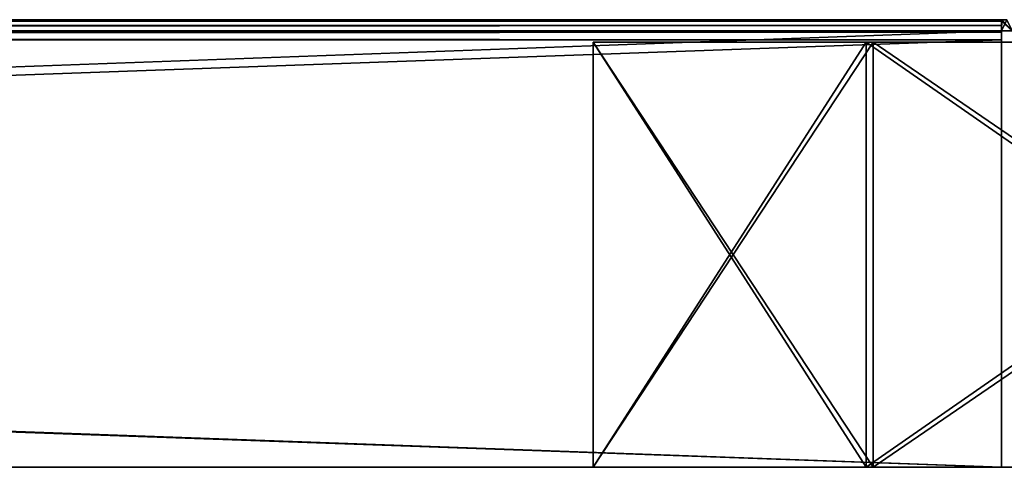
# Model space of a CAD drawing. Units: millimetres. Extents: x -598 to 598, y -568 to 32.
# Drawn here: x 447 to 535, y -414 to -374 of the extents above; entities that cross this region are included whole.
import ezdxf

# ---------------------------------------------------------------- set-up
doc = ezdxf.new("R2010")
doc.units = ezdxf.units.MM
doc.header["$LTSCALE"] = 65.185185
for name, color, linetype in [('292', 7, 'CONTINUOUS'), ('293', 7, 'CONTINUOUS'), ('296', 7, 'CONTINUOUS'), ('297', 7, 'CONTINUOUS'), ('298', 7, 'CONTINUOUS'), ('299', 7, 'CONTINUOUS'), ('300', 7, 'CONTINUOUS'), ('312', 7, 'CONTINUOUS'), ('313', 7, 'CONTINUOUS'), ('315', 7, 'CONTINUOUS'), ('316', 7, 'CONTINUOUS'), ('317', 7, 'CONTINUOUS'), ('318', 7, 'CONTINUOUS'), ('319', 7, 'CONTINUOUS'), ('73', 7, 'CONTINUOUS'), ('74', 7, 'CONTINUOUS'), ('77', 7, 'CONTINUOUS'), ('78', 7, 'CONTINUOUS'), ('80', 7, 'CONTINUOUS'), ('81', 7, 'CONTINUOUS'), ('83', 7, 'CONTINUOUS'), ('85', 7, 'CONTINUOUS'), ('87', 7, 'CONTINUOUS'), ('89', 7, 'CONTINUOUS'), ('91', 7, 'CONTINUOUS')]:
    doc.layers.add(name, color=color, linetype=linetype)

msp = doc.modelspace()

# ---------------------------------------------------------------- linework, layer by layer
at = {"layer": '292', "color": 252, "linetype": 'Continuous', "true_color": 0x86919e}
for points in [[(498.243, -414, -234.75), (523.243, -414, -234.75), (498.243, -414, -233.25), (498.243, -414, -234.75)], [(498.243, -414, -233.25), (523.243, -414, -234.75), (522.622, -414, -233.25), (498.243, -414, -233.25)], [(522.622, -414, -233.25), (523.243, -414, -234.75), (577.251, -414, -178.621), (522.622, -414, -233.25)], [(523.243, -414, -234.75), (578.751, -414, -179.242), (577.251, -414, -178.621), (523.243, -414, -234.75)]]:
    msp.add_3dface(points, dxfattribs=at)
at = {"layer": '293', "color": 252, "linetype": 'Continuous', "true_color": 0x86919e}
for points in [[(498.243, -376, -233.25), (522.622, -376, -233.25), (498.243, -376, -234.75), (498.243, -376, -233.25)], [(498.243, -376, -234.75), (522.622, -376, -233.25), (523.243, -376, -234.75), (498.243, -376, -234.75)], [(522.622, -376, -233.25), (577.251, -376, -178.621), (523.243, -376, -234.75), (522.622, -376, -233.25)], [(523.243, -376, -234.75), (577.251, -376, -178.621), (578.751, -376, -179.242), (523.243, -376, -234.75)]]:
    msp.add_3dface(points, dxfattribs=at)
at = {"layer": '296', "color": 252, "linetype": 'Continuous', "true_color": 0x86919e}
for points in [[(522.622, -414, -233.25), (577.251, -414, -178.621), (522.622, -376, -233.25), (522.622, -414, -233.25)], [(577.251, -414, -178.621), (577.251, -376, -178.621), (522.622, -376, -233.25), (577.251, -414, -178.621)]]:
    msp.add_3dface(points, dxfattribs=at)
at = {"layer": '297', "color": 252, "linetype": 'Continuous', "true_color": 0x86919e}
for points in [[(498.243, -414, -233.25), (522.622, -414, -233.25), (522.622, -376, -233.25), (498.243, -414, -233.25)], [(498.243, -414, -233.25), (522.622, -376, -233.25), (498.243, -376, -233.25), (498.243, -414, -233.25)]]:
    msp.add_3dface(points, dxfattribs=at)
at = {"layer": '298', "color": 252, "linetype": 'Continuous', "true_color": 0x86919e}
for points in [[(498.243, -414, -234.75), (498.243, -414, -233.25), (498.243, -376, -233.25), (498.243, -414, -234.75)], [(498.243, -414, -234.75), (498.243, -376, -233.25), (498.243, -376, -234.75), (498.243, -414, -234.75)]]:
    msp.add_3dface(points, dxfattribs=at)
at = {"layer": '299', "color": 252, "linetype": 'Continuous', "true_color": 0x86919e}
for points in [[(523.243, -414, -234.75), (498.243, -414, -234.75), (498.243, -376, -234.75), (523.243, -414, -234.75)], [(523.243, -414, -234.75), (498.243, -376, -234.75), (523.243, -376, -234.75), (523.243, -414, -234.75)]]:
    msp.add_3dface(points, dxfattribs=at)
at = {"layer": '300', "color": 252, "linetype": 'Continuous', "true_color": 0x86919e}
for points in [[(578.751, -414, -179.242), (523.243, -414, -234.75), (578.751, -376, -179.242), (578.751, -414, -179.242)], [(523.243, -414, -234.75), (523.243, -376, -234.75), (578.751, -376, -179.242), (523.243, -414, -234.75)]]:
    msp.add_3dface(points, dxfattribs=at)
at = {"layer": '312', "color": 252, "linetype": 'Continuous', "true_color": 0x86919e}
for points in [[(498.243, -414, 233.25), (522.622, -414, 233.25), (498.243, -414, 234.75), (498.243, -414, 233.25)], [(498.243, -414, 234.75), (522.622, -414, 233.25), (523.243, -414, 234.75), (498.243, -414, 234.75)], [(522.622, -414, 233.25), (577.251, -414, 178.621), (523.243, -414, 234.75), (522.622, -414, 233.25)], [(523.243, -414, 234.75), (577.251, -414, 178.621), (578.751, -414, 179.242), (523.243, -414, 234.75)]]:
    msp.add_3dface(points, dxfattribs=at)
at = {"layer": '313', "color": 252, "linetype": 'Continuous', "true_color": 0x86919e}
for points in [[(498.243, -376, 234.75), (523.243, -376, 234.75), (498.243, -376, 233.25), (498.243, -376, 234.75)], [(498.243, -376, 233.25), (523.243, -376, 234.75), (522.622, -376, 233.25), (498.243, -376, 233.25)], [(522.622, -376, 233.25), (523.243, -376, 234.75), (577.251, -376, 178.621), (522.622, -376, 233.25)], [(523.243, -376, 234.75), (578.751, -376, 179.242), (577.251, -376, 178.621), (523.243, -376, 234.75)]]:
    msp.add_3dface(points, dxfattribs=at)
at = {"layer": '315', "color": 252, "linetype": 'Continuous', "true_color": 0x86919e}
for points in [[(523.243, -414, 234.75), (578.751, -414, 179.242), (523.243, -376, 234.75), (523.243, -414, 234.75)], [(578.751, -414, 179.242), (578.751, -376, 179.242), (523.243, -376, 234.75), (578.751, -414, 179.242)]]:
    msp.add_3dface(points, dxfattribs=at)
at = {"layer": '316', "color": 252, "linetype": 'Continuous', "true_color": 0x86919e}
for points in [[(498.243, -414, 234.75), (523.243, -414, 234.75), (523.243, -376, 234.75), (498.243, -414, 234.75)], [(498.243, -414, 234.75), (523.243, -376, 234.75), (498.243, -376, 234.75), (498.243, -414, 234.75)]]:
    msp.add_3dface(points, dxfattribs=at)
at = {"layer": '317', "color": 252, "linetype": 'Continuous', "true_color": 0x86919e}
for points in [[(498.243, -414, 233.25), (498.243, -414, 234.75), (498.243, -376, 234.75), (498.243, -414, 233.25)], [(498.243, -414, 233.25), (498.243, -376, 234.75), (498.243, -376, 233.25), (498.243, -414, 233.25)]]:
    msp.add_3dface(points, dxfattribs=at)
at = {"layer": '318', "color": 252, "linetype": 'Continuous', "true_color": 0x86919e}
for points in [[(522.622, -414, 233.25), (498.243, -414, 233.25), (498.243, -376, 233.25), (522.622, -414, 233.25)], [(522.622, -414, 233.25), (498.243, -376, 233.25), (522.622, -376, 233.25), (522.622, -414, 233.25)]]:
    msp.add_3dface(points, dxfattribs=at)
at = {"layer": '319', "color": 252, "linetype": 'Continuous', "true_color": 0x86919e}
for points in [[(577.251, -414, 178.621), (522.622, -414, 233.25), (577.251, -376, 178.621), (577.251, -414, 178.621)], [(522.622, -414, 233.25), (522.622, -376, 233.25), (577.251, -376, 178.621), (522.622, -414, 233.25)]]:
    msp.add_3dface(points, dxfattribs=at)
at = {"layer": '73', "color": 252, "linetype": 'Continuous', "true_color": 0x86919e}
for points in [[(-534.744, -374, -234.2), (-534.744, -374, 234.2), (534.744, -374, 234.2), (-534.744, -374, -234.2)], [(534.744, -374, -234.2), (-534.744, -374, -234.2), (534.744, -374, 234.2), (534.744, -374, -234.2)], [(535.167, -374, -230.478), (534.744, -374, -234.2), (535.167, -374, 230.478), (535.167, -374, -230.478)], [(535.167, -374, 230.478), (534.744, -374, -234.2), (534.744, -374, 234.2), (535.167, -374, 230.478)]]:
    msp.add_3dface(points, dxfattribs=at)
at = {"layer": '74', "color": 252, "linetype": 'Continuous', "true_color": 0x86919e}
for points in [[(-534.712, -414, 235), (534.712, -414, 235), (-534.702, -414, 235.5), (-534.712, -414, 235)], [(534.712, -414, -235), (-534.712, -414, -235), (534.702, -414, -235.5), (534.712, -414, -235)], [(534.702, -414, -235.5), (-534.712, -414, -235), (534.7, -414, -236), (534.702, -414, -235.5)], [(534.7, -414, -236), (-534.712, -414, -235), (-534.702, -414, -235.5), (534.7, -414, -236)], [(-534.702, -414, 235.5), (534.712, -414, 235), (-534.7, -414, 236), (-534.702, -414, 235.5)], [(-534.7, -414, -236), (534.7, -414, -236), (-534.702, -414, -235.5), (-534.7, -414, -236)], [(-534.7, -414, 236), (534.712, -414, 235), (534.702, -414, 235.5), (-534.7, -414, 236)], [(534.7, -414, 236), (-534.7, -414, 236), (534.702, -414, 235.5), (534.7, -414, 236)]]:
    msp.add_3dface(points, dxfattribs=at)
at = {"layer": '77', "color": 252, "linetype": 'Continuous', "true_color": 0x86919e}
for points in [[(-534.7, -414, 236), (534.7, -414, 236), (-534.7, -375.8, 236), (-534.7, -414, 236)], [(-534.7, -375.8, 236), (534.7, -414, 236), (534.7, -375.8, 236), (-534.7, -375.8, 236)]]:
    msp.add_3dface(points, dxfattribs=at)
at = {"layer": '78', "color": 252, "linetype": 'Continuous', "true_color": 0x86919e}
for points in [[(534.7, -375.112, 235.863), (534.702, -414, 235.5), (534.702, -374.527, 235.472), (534.7, -375.112, 235.863)], [(534.715, -374.137, 234.888), (534.702, -374.527, 235.472), (534.712, -375, 235), (534.715, -374.137, 234.888)], [(534.702, -414, 235.5), (534.712, -414, 235), (534.702, -374.527, 235.472), (534.702, -414, 235.5)], [(534.702, -374.527, 235.472), (534.712, -414, 235), (534.712, -375, 235), (534.702, -374.527, 235.472)], [(535.647, -375, 228.228), (534.715, -374.137, 234.888), (534.712, -375, 235), (535.647, -375, 228.228)], [(534.744, -374, 234.2), (534.715, -374.137, 234.888), (535.647, -375, 228.228), (534.744, -374, 234.2)], [(535.167, -374, 230.478), (534.744, -374, 234.2), (535.647, -375, 228.228), (535.167, -374, 230.478)], [(534.7, -375.8, 236), (534.702, -414, 235.5), (534.7, -375.112, 235.863), (534.7, -375.8, 236)], [(534.7, -414, 236), (534.702, -414, 235.5), (534.7, -375.8, 236), (534.7, -414, 236)]]:
    msp.add_3dface(points, dxfattribs=at)
at = {"layer": '80', "color": 252, "linetype": 'Continuous', "true_color": 0x86919e}
for points in [[(534.702, -374.527, -235.472), (534.702, -414, -235.5), (534.7, -375.112, -235.863), (534.702, -374.527, -235.472)], [(534.702, -374.527, -235.472), (534.715, -374.137, -234.888), (534.712, -375, -235), (534.702, -374.527, -235.472)], [(534.702, -414, -235.5), (534.702, -374.527, -235.472), (534.712, -375, -235), (534.702, -414, -235.5)], [(534.744, -374, -234.2), (535.167, -374, -230.478), (534.712, -375, -235), (534.744, -374, -234.2)], [(534.715, -374.137, -234.888), (534.744, -374, -234.2), (534.712, -375, -235), (534.715, -374.137, -234.888)], [(534.712, -375, -235), (535.167, -374, -230.478), (535.647, -375, -228.228), (534.712, -375, -235)], [(534.702, -414, -235.5), (534.7, -414, -236), (534.7, -375.112, -235.863), (534.702, -414, -235.5)], [(534.7, -375.112, -235.863), (534.7, -414, -236), (534.7, -375.8, -236), (534.7, -375.112, -235.863)], [(534.712, -414, -235), (534.702, -414, -235.5), (534.712, -375, -235), (534.712, -414, -235)]]:
    msp.add_3dface(points, dxfattribs=at)
at = {"layer": '81', "color": 252, "linetype": 'Continuous', "true_color": 0x86919e}
for points in [[(534.7, -414, -236), (-534.7, -414, -236), (534.7, -375.8, -236), (534.7, -414, -236)], [(534.7, -375.8, -236), (-534.7, -414, -236), (-534.7, -375.8, -236), (534.7, -375.8, -236)]]:
    msp.add_3dface(points, dxfattribs=at)
at = {"layer": '83', "color": 252, "linetype": 'Continuous', "true_color": 0x86919e}
for points in [[(534.712, -375, 235), (-534.712, -375, 235), (534.712, -375, -235), (534.712, -375, 235)], [(534.712, -375, -235), (-534.712, -375, 235), (-534.712, -375, -235), (534.712, -375, -235)], [(535.647, -375, 228.228), (534.712, -375, 235), (535.647, -375, -228.228), (535.647, -375, 228.228)], [(534.712, -375, 235), (534.712, -375, -235), (535.647, -375, -228.228), (534.712, -375, 235)]]:
    msp.add_3dface(points, dxfattribs=at)
at = {"layer": '85', "color": 252, "linetype": 'Continuous', "true_color": 0x86919e}
for points in [[(534.712, -414, 235), (-534.712, -414, 235), (534.712, -375, 235), (534.712, -414, 235)], [(-534.712, -414, 235), (-534.712, -375, 235), (534.712, -375, 235), (-534.712, -414, 235)]]:
    msp.add_3dface(points, dxfattribs=at)
at = {"layer": '87', "color": 252, "linetype": 'Continuous', "true_color": 0x86919e}
for points in [[(-534.712, -414, -235), (534.712, -414, -235), (-534.712, -375, -235), (-534.712, -414, -235)], [(534.712, -414, -235), (534.712, -375, -235), (-534.712, -375, -235), (534.712, -414, -235)]]:
    msp.add_3dface(points, dxfattribs=at)
at = {"layer": '89', "color": 252, "linetype": 'Continuous', "true_color": 0x86919e}
for points in [[(534.744, -374, 234.2), (-534.744, -374, 234.2), (-534.715, -374.137, 234.888), (534.744, -374, 234.2)], [(534.744, -374, 234.2), (-534.715, -374.137, 234.888), (534.715, -374.137, 234.888), (534.744, -374, 234.2)], [(-534.715, -374.137, 234.888), (-534.702, -374.527, 235.472), (534.715, -374.137, 234.888), (-534.715, -374.137, 234.888)], [(-534.702, -374.527, 235.472), (534.702, -374.527, 235.472), (534.715, -374.137, 234.888), (-534.702, -374.527, 235.472)], [(-534.702, -374.527, 235.472), (-534.7, -375.112, 235.863), (534.702, -374.527, 235.472), (-534.702, -374.527, 235.472)], [(-534.7, -375.112, 235.863), (534.7, -375.112, 235.863), (534.702, -374.527, 235.472), (-534.7, -375.112, 235.863)], [(-534.7, -375.112, 235.863), (-534.7, -375.8, 236), (534.7, -375.112, 235.863), (-534.7, -375.112, 235.863)], [(-534.7, -375.8, 236), (534.7, -375.8, 236), (534.7, -375.112, 235.863), (-534.7, -375.8, 236)]]:
    msp.add_3dface(points, dxfattribs=at)
at = {"layer": '91', "color": 252, "linetype": 'Continuous', "true_color": 0x86919e}
for points in [[(-534.744, -374, -234.2), (534.744, -374, -234.2), (534.715, -374.137, -234.888), (-534.744, -374, -234.2)], [(-534.744, -374, -234.2), (534.715, -374.137, -234.888), (-534.715, -374.137, -234.888), (-534.744, -374, -234.2)], [(534.715, -374.137, -234.888), (534.702, -374.527, -235.472), (-534.715, -374.137, -234.888), (534.715, -374.137, -234.888)], [(534.702, -374.527, -235.472), (-534.702, -374.527, -235.472), (-534.715, -374.137, -234.888), (534.702, -374.527, -235.472)], [(534.702, -374.527, -235.472), (534.7, -375.112, -235.863), (-534.702, -374.527, -235.472), (534.702, -374.527, -235.472)], [(534.7, -375.112, -235.863), (-534.7, -375.112, -235.863), (-534.702, -374.527, -235.472), (534.7, -375.112, -235.863)], [(534.7, -375.112, -235.863), (534.7, -375.8, -236), (-534.7, -375.112, -235.863), (534.7, -375.112, -235.863)], [(534.7, -375.8, -236), (-534.7, -375.8, -236), (-534.7, -375.112, -235.863), (534.7, -375.8, -236)]]:
    msp.add_3dface(points, dxfattribs=at)

doc.saveas('drawing.dxf')
